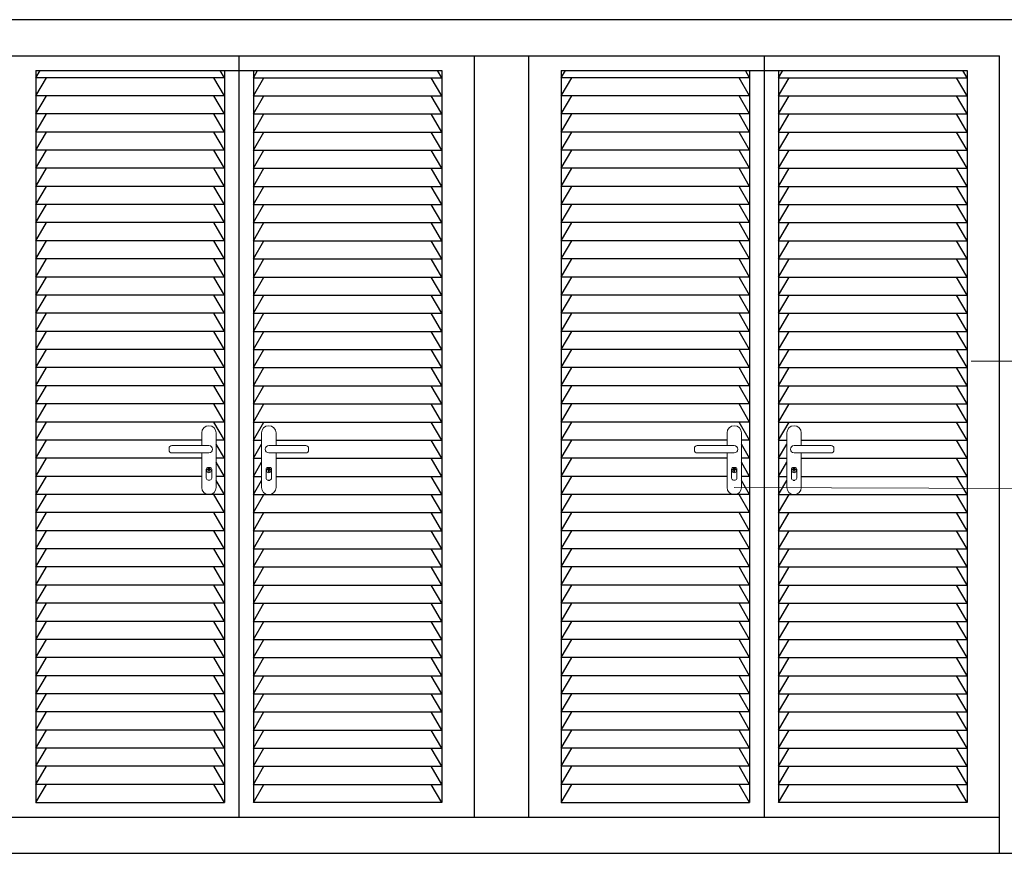
# Model space of a CAD drawing. Extents: x -274821 to 299814, y -227986 to -115908.
# Drawn here: x -248550 to -248278, y -227984 to -227754 of the extents above; entities that cross this region are included whole.
import ezdxf

# ---------------------------------------------------------------- set-up
doc = ezdxf.new("R2010")
doc.units = 0
doc.header["$LTSCALE"] = 0.3
doc.header["$MEASUREMENT"] = 0
for name, color, linetype in [('PAREDES', 6, 'CONTINUOUS'), ('PENA01', 1, 'CONTINUOUS'), ('PENA02', 2, 'CONTINUOUS'), ('Portas', 2, 'CONTINUOUS'), ('TEXTO', 2, 'CONTINUOUS'), ('TEXTO-GERAL', 2, 'CONTINUOUS')]:
    doc.layers.add(name, color=color, linetype=linetype)

msp = doc.modelspace()

# ---------------------------------------------------------------- linework, layer by layer
at = {"layer": 'PAREDES'}
msp.add_line((-248740.447, -227984.486), (-248216.635, -227984.486), dxfattribs=at)
at = {"layer": 'PENA01'}
for p, q in [((-248545.504, -227770.486), (-248544.35, -227768.486)), ((-248493.504, -227770.486), (-248494.659, -227768.486)), ((-248485.504, -227770.486), (-248484.35, -227768.486)), ((-248433.504, -227770.486), (-248434.659, -227768.486)), ((-248400.504, -227770.486), (-248399.35, -227768.486)), ((-248348.504, -227770.486), (-248349.659, -227768.486)), ((-248340.504, -227770.486), (-248339.35, -227768.486)), ((-248288.504, -227770.486), (-248289.659, -227768.486)), ((-248493.504, -227770.486), (-248545.504, -227770.486)), ((-248545.504, -227775.486), (-248542.618, -227770.486)), ((-248493.504, -227775.486), (-248496.391, -227770.486)), ((-248485.504, -227770.486), (-248433.504, -227770.486)), ((-248485.504, -227775.486), (-248482.618, -227770.486)), ((-248433.504, -227775.486), (-248436.391, -227770.486)), ((-248348.504, -227770.486), (-248400.504, -227770.486)), ((-248400.504, -227775.486), (-248397.618, -227770.486)), ((-248348.504, -227775.486), (-248351.391, -227770.486)), ((-248340.504, -227770.486), (-248288.504, -227770.486)), ((-248340.504, -227775.486), (-248337.618, -227770.486)), ((-248288.504, -227775.486), (-248291.391, -227770.486)), ((-248493.504, -227775.486), (-248545.504, -227775.486)), ((-248545.504, -227780.486), (-248542.618, -227775.486)), ((-248493.504, -227780.486), (-248496.391, -227775.486)), ((-248485.504, -227775.486), (-248433.504, -227775.486)), ((-248485.504, -227780.486), (-248482.618, -227775.486)), ((-248433.504, -227780.486), (-248436.391, -227775.486)), ((-248348.504, -227775.486), (-248400.504, -227775.486)), ((-248400.504, -227780.486), (-248397.618, -227775.486)), ((-248348.504, -227780.486), (-248351.391, -227775.486)), ((-248340.504, -227775.486), (-248288.504, -227775.486)), ((-248340.504, -227780.486), (-248337.618, -227775.486)), ((-248288.504, -227780.486), (-248291.391, -227775.486)), ((-248493.504, -227780.486), (-248545.504, -227780.486)), ((-248545.504, -227785.486), (-248542.618, -227780.486)), ((-248493.504, -227785.486), (-248496.391, -227780.486)), ((-248485.504, -227780.486), (-248433.504, -227780.486)), ((-248485.504, -227785.486), (-248482.618, -227780.486)), ((-248433.504, -227785.486), (-248436.391, -227780.486)), ((-248348.504, -227780.486), (-248400.504, -227780.486)), ((-248400.504, -227785.486), (-248397.618, -227780.486)), ((-248348.504, -227785.486), (-248351.391, -227780.486)), ((-248340.504, -227780.486), (-248288.504, -227780.486)), ((-248340.504, -227785.486), (-248337.618, -227780.486)), ((-248288.504, -227785.486), (-248291.391, -227780.486)), ((-248493.504, -227785.486), (-248545.504, -227785.486)), ((-248545.504, -227790.486), (-248542.618, -227785.486)), ((-248493.504, -227790.486), (-248496.391, -227785.486)), ((-248485.504, -227785.486), (-248433.504, -227785.486)), ((-248485.504, -227790.486), (-248482.618, -227785.486)), ((-248433.504, -227790.486), (-248436.391, -227785.486)), ((-248348.504, -227785.486), (-248400.504, -227785.486)), ((-248400.504, -227790.486), (-248397.618, -227785.486)), ((-248348.504, -227790.486), (-248351.391, -227785.486)), ((-248340.504, -227785.486), (-248288.504, -227785.486)), ((-248340.504, -227790.486), (-248337.618, -227785.486)), ((-248288.504, -227790.486), (-248291.391, -227785.486)), ((-248493.504, -227790.486), (-248545.504, -227790.486)), ((-248545.504, -227795.486), (-248542.618, -227790.486)), ((-248493.504, -227795.486), (-248496.391, -227790.486)), ((-248485.504, -227790.486), (-248433.504, -227790.486)), ((-248485.504, -227795.486), (-248482.618, -227790.486)), ((-248433.504, -227795.486), (-248436.391, -227790.486)), ((-248348.504, -227790.486), (-248400.504, -227790.486)), ((-248400.504, -227795.486), (-248397.618, -227790.486)), ((-248348.504, -227795.486), (-248351.391, -227790.486)), ((-248340.504, -227790.486), (-248288.504, -227790.486)), ((-248340.504, -227795.486), (-248337.618, -227790.486)), ((-248288.504, -227795.486), (-248291.391, -227790.486)), ((-248493.504, -227795.486), (-248545.504, -227795.486)), ((-248545.504, -227800.486), (-248542.618, -227795.486)), ((-248493.504, -227795.486), (-248545.504, -227795.486)), ((-248493.504, -227800.486), (-248496.391, -227795.486)), ((-248485.504, -227795.486), (-248433.504, -227795.486)), ((-248485.504, -227800.486), (-248482.618, -227795.486)), ((-248485.504, -227795.486), (-248433.504, -227795.486)), ((-248433.504, -227800.486), (-248436.391, -227795.486)), ((-248348.504, -227795.486), (-248400.504, -227795.486)), ((-248400.504, -227800.486), (-248397.618, -227795.486)), ((-248348.504, -227795.486), (-248400.504, -227795.486)), ((-248348.504, -227800.486), (-248351.391, -227795.486)), ((-248340.504, -227795.486), (-248288.504, -227795.486)), ((-248340.504, -227800.486), (-248337.618, -227795.486)), ((-248340.504, -227795.486), (-248288.504, -227795.486)), ((-248288.504, -227800.486), (-248291.391, -227795.486)), ((-248493.504, -227800.486), (-248545.504, -227800.486)), ((-248545.504, -227805.486), (-248542.618, -227800.486)), ((-248493.504, -227805.486), (-248496.391, -227800.486)), ((-248485.504, -227800.486), (-248433.504, -227800.486)), ((-248485.504, -227805.486), (-248482.618, -227800.486)), ((-248433.504, -227805.486), (-248436.391, -227800.486)), ((-248348.504, -227800.486), (-248400.504, -227800.486)), ((-248400.504, -227805.486), (-248397.618, -227800.486)), ((-248348.504, -227805.486), (-248351.391, -227800.486)), ((-248340.504, -227800.486), (-248288.504, -227800.486)), ((-248340.504, -227805.486), (-248337.618, -227800.486)), ((-248288.504, -227805.486), (-248291.391, -227800.486)), ((-248493.504, -227805.486), (-248545.504, -227805.486)), ((-248545.504, -227810.486), (-248542.618, -227805.486)), ((-248493.504, -227810.486), (-248496.391, -227805.486)), ((-248485.504, -227805.486), (-248433.504, -227805.486)), ((-248485.504, -227810.486), (-248482.618, -227805.486)), ((-248433.504, -227810.486), (-248436.391, -227805.486)), ((-248348.504, -227805.486), (-248400.504, -227805.486)), ((-248400.504, -227810.486), (-248397.618, -227805.486)), ((-248348.504, -227810.486), (-248351.391, -227805.486)), ((-248340.504, -227805.486), (-248288.504, -227805.486)), ((-248340.504, -227810.486), (-248337.618, -227805.486)), ((-248288.504, -227810.486), (-248291.391, -227805.486)), ((-248493.504, -227810.486), (-248545.504, -227810.486)), ((-248545.504, -227815.486), (-248542.618, -227810.486)), ((-248493.504, -227815.486), (-248496.391, -227810.486)), ((-248485.504, -227810.486), (-248433.504, -227810.486)), ((-248485.504, -227815.486), (-248482.618, -227810.486)), ((-248433.504, -227815.486), (-248436.391, -227810.486)), ((-248348.504, -227810.486), (-248400.504, -227810.486)), ((-248400.504, -227815.486), (-248397.618, -227810.486)), ((-248348.504, -227815.486), (-248351.391, -227810.486)), ((-248340.504, -227810.486), (-248288.504, -227810.486)), ((-248340.504, -227815.486), (-248337.618, -227810.486)), ((-248288.504, -227815.486), (-248291.391, -227810.486)), ((-248493.504, -227815.486), (-248545.504, -227815.486)), ((-248545.504, -227820.486), (-248542.618, -227815.486)), ((-248493.504, -227820.486), (-248496.391, -227815.486)), ((-248485.504, -227815.486), (-248433.504, -227815.486)), ((-248485.504, -227820.486), (-248482.618, -227815.486)), ((-248433.504, -227820.486), (-248436.391, -227815.486)), ((-248348.504, -227815.486), (-248400.504, -227815.486)), ((-248400.504, -227820.486), (-248397.618, -227815.486)), ((-248348.504, -227820.486), (-248351.391, -227815.486)), ((-248340.504, -227815.486), (-248288.504, -227815.486)), ((-248340.504, -227820.486), (-248337.618, -227815.486)), ((-248288.504, -227820.486), (-248291.391, -227815.486)), ((-248493.504, -227820.486), (-248545.504, -227820.486)), ((-248545.504, -227825.486), (-248542.618, -227820.486)), ((-248493.504, -227825.486), (-248496.391, -227820.486)), ((-248485.504, -227820.486), (-248433.504, -227820.486)), ((-248485.504, -227825.486), (-248482.618, -227820.486)), ((-248433.504, -227825.486), (-248436.391, -227820.486)), ((-248348.504, -227820.486), (-248400.504, -227820.486)), ((-248400.504, -227825.486), (-248397.618, -227820.486)), ((-248348.504, -227825.486), (-248351.391, -227820.486)), ((-248340.504, -227820.486), (-248288.504, -227820.486)), ((-248340.504, -227825.486), (-248337.618, -227820.486)), ((-248288.504, -227825.486), (-248291.391, -227820.486)), ((-248493.504, -227825.486), (-248545.504, -227825.486)), ((-248545.504, -227830.486), (-248542.618, -227825.486)), ((-248493.504, -227825.486), (-248545.504, -227825.486)), ((-248493.504, -227830.486), (-248496.391, -227825.486)), ((-248485.504, -227825.486), (-248433.504, -227825.486)), ((-248485.504, -227830.486), (-248482.618, -227825.486)), ((-248485.504, -227825.486), (-248433.504, -227825.486)), ((-248433.504, -227830.486), (-248436.391, -227825.486)), ((-248348.504, -227825.486), (-248400.504, -227825.486)), ((-248400.504, -227830.486), (-248397.618, -227825.486)), ((-248348.504, -227825.486), (-248400.504, -227825.486)), ((-248348.504, -227830.486), (-248351.391, -227825.486)), ((-248340.504, -227825.486), (-248288.504, -227825.486)), ((-248340.504, -227830.486), (-248337.618, -227825.486)), ((-248340.504, -227825.486), (-248288.504, -227825.486)), ((-248288.504, -227830.486), (-248291.391, -227825.486)), ((-248493.504, -227830.486), (-248545.504, -227830.486)), ((-248545.504, -227835.486), (-248542.618, -227830.486)), ((-248493.504, -227835.486), (-248496.391, -227830.486)), ((-248485.504, -227830.486), (-248433.504, -227830.486)), ((-248485.504, -227835.486), (-248482.618, -227830.486)), ((-248433.504, -227835.486), (-248436.391, -227830.486)), ((-248348.504, -227830.486), (-248400.504, -227830.486)), ((-248400.504, -227835.486), (-248397.618, -227830.486)), ((-248348.504, -227835.486), (-248351.391, -227830.486)), ((-248340.504, -227830.486), (-248288.504, -227830.486)), ((-248340.504, -227835.486), (-248337.618, -227830.486)), ((-248288.504, -227835.486), (-248291.391, -227830.486)), ((-248493.504, -227835.486), (-248545.504, -227835.486)), ((-248545.504, -227840.486), (-248542.618, -227835.486)), ((-248493.504, -227840.486), (-248496.391, -227835.486)), ((-248485.504, -227835.486), (-248433.504, -227835.486)), ((-248485.504, -227840.486), (-248482.618, -227835.486)), ((-248433.504, -227840.486), (-248436.391, -227835.486)), ((-248348.504, -227835.486), (-248400.504, -227835.486)), ((-248400.504, -227840.486), (-248397.618, -227835.486)), ((-248348.504, -227840.486), (-248351.391, -227835.486)), ((-248340.504, -227835.486), (-248288.504, -227835.486)), ((-248340.504, -227840.486), (-248337.618, -227835.486)), ((-248288.504, -227840.486), (-248291.391, -227835.486)), ((-248493.504, -227840.486), (-248545.504, -227840.486)), ((-248545.504, -227845.486), (-248542.618, -227840.486)), ((-248493.504, -227845.486), (-248496.391, -227840.486)), ((-248485.504, -227840.486), (-248433.504, -227840.486)), ((-248485.504, -227845.486), (-248482.618, -227840.486)), ((-248433.504, -227845.486), (-248436.391, -227840.486)), ((-248348.504, -227840.486), (-248400.504, -227840.486)), ((-248400.504, -227845.486), (-248397.618, -227840.486)), ((-248348.504, -227845.486), (-248351.391, -227840.486)), ((-248340.504, -227840.486), (-248288.504, -227840.486)), ((-248340.504, -227845.486), (-248337.618, -227840.486)), ((-248288.504, -227845.486), (-248291.391, -227840.486)), ((-248493.504, -227845.486), (-248545.504, -227845.486)), ((-248545.504, -227850.486), (-248542.618, -227845.486)), ((-248493.504, -227850.486), (-248496.391, -227845.486)), ((-248485.504, -227845.486), (-248433.504, -227845.486)), ((-248485.504, -227850.486), (-248482.618, -227845.486)), ((-248433.504, -227850.486), (-248436.391, -227845.486)), ((-248348.504, -227845.486), (-248400.504, -227845.486)), ((-248400.504, -227850.486), (-248397.618, -227845.486)), ((-248348.504, -227850.486), (-248351.391, -227845.486)), ((-248340.504, -227845.486), (-248288.504, -227845.486)), ((-248340.504, -227850.486), (-248337.618, -227845.486)), ((-248288.504, -227850.486), (-248291.391, -227845.486)), ((-248493.504, -227850.486), (-248545.504, -227850.486)), ((-248545.504, -227855.486), (-248542.618, -227850.486)), ((-248493.504, -227855.486), (-248496.391, -227850.486)), ((-248485.504, -227850.486), (-248433.504, -227850.486)), ((-248485.504, -227855.486), (-248482.618, -227850.486)), ((-248433.504, -227855.486), (-248436.391, -227850.486)), ((-248348.504, -227850.486), (-248400.504, -227850.486)), ((-248400.504, -227855.486), (-248397.618, -227850.486)), ((-248348.504, -227855.486), (-248351.391, -227850.486)), ((-248340.504, -227850.486), (-248288.504, -227850.486)), ((-248340.504, -227855.486), (-248337.618, -227850.486)), ((-248288.504, -227855.486), (-248291.391, -227850.486)), ((-248493.504, -227855.486), (-248545.504, -227855.486)), ((-248545.504, -227860.486), (-248542.618, -227855.486)), ((-248493.504, -227855.486), (-248545.504, -227855.486)), ((-248493.504, -227860.486), (-248496.391, -227855.486)), ((-248485.504, -227855.486), (-248433.504, -227855.486)), ((-248485.504, -227860.486), (-248482.618, -227855.486)), ((-248485.504, -227855.486), (-248433.504, -227855.486)), ((-248433.504, -227860.486), (-248436.391, -227855.486)), ((-248348.504, -227855.486), (-248400.504, -227855.486)), ((-248400.504, -227860.486), (-248397.618, -227855.486)), ((-248348.504, -227855.486), (-248400.504, -227855.486)), ((-248348.504, -227860.486), (-248351.391, -227855.486)), ((-248340.504, -227855.486), (-248288.504, -227855.486)), ((-248340.504, -227860.486), (-248337.618, -227855.486)), ((-248340.504, -227855.486), (-248288.504, -227855.486)), ((-248288.504, -227860.486), (-248291.391, -227855.486)), ((-248493.504, -227860.486), (-248545.504, -227860.486)), ((-248545.504, -227865.486), (-248542.618, -227860.486)), ((-248493.504, -227865.486), (-248496.391, -227860.486)), ((-248485.504, -227860.486), (-248433.504, -227860.486)), ((-248485.504, -227865.486), (-248482.618, -227860.486)), ((-248433.504, -227865.486), (-248436.391, -227860.486)), ((-248348.504, -227860.486), (-248400.504, -227860.486)), ((-248400.504, -227865.486), (-248397.618, -227860.486)), ((-248348.504, -227865.486), (-248351.391, -227860.486)), ((-248340.504, -227860.486), (-248288.504, -227860.486)), ((-248340.504, -227865.486), (-248337.618, -227860.486)), ((-248288.504, -227865.486), (-248291.391, -227860.486)), ((-248493.504, -227865.486), (-248545.504, -227865.486)), ((-248545.504, -227870.486), (-248542.618, -227865.486)), ((-248493.504, -227870.486), (-248496.391, -227865.486)), ((-248485.504, -227865.486), (-248433.504, -227865.486)), ((-248485.504, -227870.486), (-248482.618, -227865.486)), ((-248433.504, -227870.486), (-248436.391, -227865.486)), ((-248348.504, -227865.486), (-248400.504, -227865.486)), ((-248400.504, -227870.486), (-248397.618, -227865.486)), ((-248348.504, -227870.486), (-248351.391, -227865.486)), ((-248340.504, -227865.486), (-248288.504, -227865.486)), ((-248340.504, -227870.486), (-248337.618, -227865.486)), ((-248288.504, -227870.486), (-248291.391, -227865.486)), ((-248499.758, -227870.486), (-248545.504, -227870.486)), ((-248545.504, -227875.486), (-248542.618, -227870.486)), ((-248493.504, -227870.486), (-248495.758, -227870.486)), ((-248493.504, -227875.486), (-248495.758, -227871.583)), ((-248485.504, -227870.486), (-248483.251, -227870.486)), ((-248485.504, -227875.486), (-248483.251, -227871.583)), ((-248479.251, -227870.486), (-248433.504, -227870.486)), ((-248433.504, -227875.486), (-248436.391, -227870.486)), ((-248354.758, -227870.486), (-248400.504, -227870.486)), ((-248400.504, -227875.486), (-248397.618, -227870.486)), ((-248348.504, -227870.486), (-248350.758, -227870.486)), ((-248348.504, -227875.486), (-248350.758, -227871.583)), ((-248340.504, -227870.486), (-248338.251, -227870.486)), ((-248340.504, -227875.486), (-248338.251, -227871.583)), ((-248334.251, -227870.486), (-248288.504, -227870.486)), ((-248288.504, -227875.486), (-248291.391, -227870.486)), ((-248499.758, -227875.486), (-248545.504, -227875.486)), ((-248545.504, -227880.486), (-248542.618, -227875.486)), ((-248493.504, -227875.486), (-248495.758, -227875.486)), ((-248485.504, -227875.486), (-248483.251, -227875.486)), ((-248479.251, -227875.486), (-248433.504, -227875.486)), ((-248433.504, -227880.486), (-248436.391, -227875.486)), ((-248354.758, -227875.486), (-248400.504, -227875.486)), ((-248400.504, -227880.486), (-248397.618, -227875.486)), ((-248348.504, -227875.486), (-248350.758, -227875.486)), ((-248340.504, -227875.486), (-248338.251, -227875.486)), ((-248334.251, -227875.486), (-248288.504, -227875.486)), ((-248288.504, -227880.486), (-248291.391, -227875.486)), ((-248493.504, -227880.486), (-248495.758, -227876.583)), ((-248485.504, -227880.486), (-248483.251, -227876.583)), ((-248348.504, -227880.486), (-248350.758, -227876.583)), ((-248340.504, -227880.486), (-248338.251, -227876.583)), ((-248499.758, -227880.486), (-248545.504, -227880.486)), ((-248545.504, -227885.486), (-248542.618, -227880.486)), ((-248493.504, -227880.486), (-248495.758, -227880.486)), ((-248485.504, -227880.486), (-248483.251, -227880.486)), ((-248479.251, -227880.486), (-248433.504, -227880.486)), ((-248433.504, -227885.486), (-248436.391, -227880.486)), ((-248354.758, -227880.486), (-248400.504, -227880.486)), ((-248400.504, -227885.486), (-248397.618, -227880.486)), ((-248348.504, -227880.486), (-248350.758, -227880.486)), ((-248340.504, -227880.486), (-248338.251, -227880.486)), ((-248334.251, -227880.486), (-248288.504, -227880.486)), ((-248288.504, -227885.486), (-248291.391, -227880.486)), ((-248493.504, -227885.486), (-248495.758, -227881.583)), ((-248485.504, -227885.486), (-248483.251, -227881.583)), ((-248481.501, -227881.512), (-248481.001, -227881.512)), ((-248348.504, -227885.486), (-248350.758, -227881.583)), ((-248340.504, -227885.486), (-248338.251, -227881.583)), ((-248336.501, -227881.512), (-248336.001, -227881.512)), ((-248493.504, -227885.486), (-248545.504, -227885.486)), ((-248545.504, -227890.486), (-248542.618, -227885.486)), ((-248493.504, -227885.486), (-248545.504, -227885.486)), ((-248493.504, -227890.486), (-248496.391, -227885.486)), ((-248485.504, -227885.486), (-248433.504, -227885.486)), ((-248485.504, -227890.486), (-248482.618, -227885.486)), ((-248485.504, -227885.486), (-248433.504, -227885.486)), ((-248433.504, -227890.486), (-248436.391, -227885.486)), ((-248348.504, -227885.486), (-248400.504, -227885.486)), ((-248400.504, -227890.486), (-248397.618, -227885.486)), ((-248348.504, -227885.486), (-248400.504, -227885.486)), ((-248348.504, -227890.486), (-248351.391, -227885.486)), ((-248340.504, -227885.486), (-248288.504, -227885.486)), ((-248340.504, -227890.486), (-248337.618, -227885.486)), ((-248340.504, -227885.486), (-248288.504, -227885.486)), ((-248288.504, -227890.486), (-248291.391, -227885.486)), ((-248493.504, -227890.486), (-248545.504, -227890.486)), ((-248545.504, -227895.486), (-248542.618, -227890.486)), ((-248493.504, -227895.486), (-248496.391, -227890.486)), ((-248485.504, -227890.486), (-248433.504, -227890.486)), ((-248485.504, -227895.486), (-248482.618, -227890.486)), ((-248433.504, -227895.486), (-248436.391, -227890.486)), ((-248348.504, -227890.486), (-248400.504, -227890.486)), ((-248400.504, -227895.486), (-248397.618, -227890.486)), ((-248348.504, -227895.486), (-248351.391, -227890.486)), ((-248340.504, -227890.486), (-248288.504, -227890.486)), ((-248340.504, -227895.486), (-248337.618, -227890.486)), ((-248288.504, -227895.486), (-248291.391, -227890.486)), ((-248493.504, -227895.486), (-248545.504, -227895.486)), ((-248545.504, -227900.486), (-248542.618, -227895.486)), ((-248493.504, -227900.486), (-248496.391, -227895.486)), ((-248485.504, -227895.486), (-248433.504, -227895.486)), ((-248485.504, -227900.486), (-248482.618, -227895.486)), ((-248433.504, -227900.486), (-248436.391, -227895.486)), ((-248348.504, -227895.486), (-248400.504, -227895.486)), ((-248400.504, -227900.486), (-248397.618, -227895.486)), ((-248348.504, -227900.486), (-248351.391, -227895.486)), ((-248340.504, -227895.486), (-248288.504, -227895.486)), ((-248340.504, -227900.486), (-248337.618, -227895.486)), ((-248288.504, -227900.486), (-248291.391, -227895.486)), ((-248493.504, -227900.486), (-248545.504, -227900.486)), ((-248545.504, -227905.486), (-248542.618, -227900.486)), ((-248493.504, -227905.486), (-248496.391, -227900.486)), ((-248485.504, -227900.486), (-248433.504, -227900.486)), ((-248485.504, -227905.486), (-248482.618, -227900.486)), ((-248433.504, -227905.486), (-248436.391, -227900.486)), ((-248348.504, -227900.486), (-248400.504, -227900.486)), ((-248400.504, -227905.486), (-248397.618, -227900.486)), ((-248348.504, -227905.486), (-248351.391, -227900.486)), ((-248340.504, -227900.486), (-248288.504, -227900.486)), ((-248340.504, -227905.486), (-248337.618, -227900.486)), ((-248288.504, -227905.486), (-248291.391, -227900.486)), ((-248493.504, -227905.486), (-248545.504, -227905.486)), ((-248545.504, -227910.486), (-248542.618, -227905.486)), ((-248493.504, -227910.486), (-248496.391, -227905.486)), ((-248485.504, -227905.486), (-248433.504, -227905.486)), ((-248485.504, -227910.486), (-248482.618, -227905.486)), ((-248433.504, -227910.486), (-248436.391, -227905.486)), ((-248348.504, -227905.486), (-248400.504, -227905.486)), ((-248400.504, -227910.486), (-248397.618, -227905.486)), ((-248348.504, -227910.486), (-248351.391, -227905.486)), ((-248340.504, -227905.486), (-248288.504, -227905.486)), ((-248340.504, -227910.486), (-248337.618, -227905.486)), ((-248288.504, -227910.486), (-248291.391, -227905.486)), ((-248493.504, -227910.486), (-248545.504, -227910.486)), ((-248545.504, -227915.486), (-248542.618, -227910.486)), ((-248493.504, -227915.486), (-248496.391, -227910.486)), ((-248485.504, -227910.486), (-248433.504, -227910.486)), ((-248485.504, -227915.486), (-248482.618, -227910.486)), ((-248433.504, -227915.486), (-248436.391, -227910.486)), ((-248348.504, -227910.486), (-248400.504, -227910.486)), ((-248400.504, -227915.486), (-248397.618, -227910.486)), ((-248348.504, -227915.486), (-248351.391, -227910.486)), ((-248340.504, -227910.486), (-248288.504, -227910.486)), ((-248340.504, -227915.486), (-248337.618, -227910.486)), ((-248288.504, -227915.486), (-248291.391, -227910.486)), ((-248493.504, -227915.486), (-248545.504, -227915.486)), ((-248545.504, -227920.486), (-248542.618, -227915.486)), ((-248493.504, -227920.486), (-248496.391, -227915.486)), ((-248485.504, -227915.486), (-248433.504, -227915.486)), ((-248485.504, -227920.486), (-248482.618, -227915.486)), ((-248433.504, -227920.486), (-248436.391, -227915.486)), ((-248348.504, -227915.486), (-248400.504, -227915.486)), ((-248400.504, -227920.486), (-248397.618, -227915.486)), ((-248348.504, -227920.486), (-248351.391, -227915.486)), ((-248340.504, -227915.486), (-248288.504, -227915.486)), ((-248340.504, -227920.486), (-248337.618, -227915.486)), ((-248288.504, -227920.486), (-248291.391, -227915.486)), ((-248493.504, -227920.486), (-248545.504, -227920.486)), ((-248545.504, -227925.486), (-248542.618, -227920.486)), ((-248493.504, -227925.486), (-248496.391, -227920.486)), ((-248485.504, -227920.486), (-248433.504, -227920.486)), ((-248485.504, -227925.486), (-248482.618, -227920.486)), ((-248433.504, -227925.486), (-248436.391, -227920.486)), ((-248348.504, -227920.486), (-248400.504, -227920.486)), ((-248400.504, -227925.486), (-248397.618, -227920.486)), ((-248348.504, -227925.486), (-248351.391, -227920.486)), ((-248340.504, -227920.486), (-248288.504, -227920.486)), ((-248340.504, -227925.486), (-248337.618, -227920.486)), ((-248288.504, -227925.486), (-248291.391, -227920.486)), ((-248493.504, -227925.486), (-248545.504, -227925.486)), ((-248545.504, -227930.486), (-248542.618, -227925.486)), ((-248493.504, -227930.486), (-248496.391, -227925.486)), ((-248485.504, -227925.486), (-248433.504, -227925.486)), ((-248485.504, -227930.486), (-248482.618, -227925.486)), ((-248433.504, -227930.486), (-248436.391, -227925.486)), ((-248348.504, -227925.486), (-248400.504, -227925.486)), ((-248400.504, -227930.486), (-248397.618, -227925.486)), ((-248348.504, -227930.486), (-248351.391, -227925.486)), ((-248340.504, -227925.486), (-248288.504, -227925.486)), ((-248340.504, -227930.486), (-248337.618, -227925.486)), ((-248288.504, -227930.486), (-248291.391, -227925.486)), ((-248493.504, -227930.486), (-248545.504, -227930.486)), ((-248545.504, -227935.486), (-248542.618, -227930.486)), ((-248493.504, -227935.486), (-248496.391, -227930.486)), ((-248485.504, -227930.486), (-248433.504, -227930.486)), ((-248485.504, -227935.486), (-248482.618, -227930.486)), ((-248433.504, -227935.486), (-248436.391, -227930.486)), ((-248348.504, -227930.486), (-248400.504, -227930.486)), ((-248400.504, -227935.486), (-248397.618, -227930.486)), ((-248348.504, -227935.486), (-248351.391, -227930.486)), ((-248340.504, -227930.486), (-248288.504, -227930.486)), ((-248340.504, -227935.486), (-248337.618, -227930.486)), ((-248288.504, -227935.486), (-248291.391, -227930.486)), ((-248493.504, -227935.486), (-248545.504, -227935.486)), ((-248545.504, -227940.486), (-248542.618, -227935.486)), ((-248493.504, -227940.486), (-248496.391, -227935.486)), ((-248485.504, -227935.486), (-248433.504, -227935.486)), ((-248485.504, -227940.486), (-248482.618, -227935.486)), ((-248433.504, -227940.486), (-248436.391, -227935.486)), ((-248348.504, -227935.486), (-248400.504, -227935.486)), ((-248400.504, -227940.486), (-248397.618, -227935.486)), ((-248348.504, -227940.486), (-248351.391, -227935.486)), ((-248340.504, -227935.486), (-248288.504, -227935.486)), ((-248340.504, -227940.486), (-248337.618, -227935.486)), ((-248288.504, -227940.486), (-248291.391, -227935.486)), ((-248493.504, -227940.486), (-248545.504, -227940.486)), ((-248545.504, -227945.486), (-248542.618, -227940.486)), ((-248493.504, -227945.486), (-248496.391, -227940.486)), ((-248485.504, -227940.486), (-248433.504, -227940.486)), ((-248485.504, -227945.486), (-248482.618, -227940.486)), ((-248433.504, -227945.486), (-248436.391, -227940.486)), ((-248348.504, -227940.486), (-248400.504, -227940.486)), ((-248400.504, -227945.486), (-248397.618, -227940.486)), ((-248348.504, -227945.486), (-248351.391, -227940.486)), ((-248340.504, -227940.486), (-248288.504, -227940.486)), ((-248340.504, -227945.486), (-248337.618, -227940.486)), ((-248288.504, -227945.486), (-248291.391, -227940.486)), ((-248493.504, -227945.486), (-248545.504, -227945.486)), ((-248545.504, -227950.486), (-248542.618, -227945.486)), ((-248493.504, -227950.486), (-248496.391, -227945.486)), ((-248485.504, -227945.486), (-248433.504, -227945.486)), ((-248485.504, -227950.486), (-248482.618, -227945.486)), ((-248433.504, -227950.486), (-248436.391, -227945.486)), ((-248348.504, -227945.486), (-248400.504, -227945.486)), ((-248400.504, -227950.486), (-248397.618, -227945.486)), ((-248348.504, -227950.486), (-248351.391, -227945.486)), ((-248340.504, -227945.486), (-248288.504, -227945.486)), ((-248340.504, -227950.486), (-248337.618, -227945.486)), ((-248288.504, -227950.486), (-248291.391, -227945.486)), ((-248493.504, -227950.486), (-248545.504, -227950.486)), ((-248545.504, -227955.486), (-248542.618, -227950.486)), ((-248493.504, -227955.486), (-248496.391, -227950.486)), ((-248485.504, -227950.486), (-248433.504, -227950.486)), ((-248485.504, -227955.486), (-248482.618, -227950.486)), ((-248433.504, -227955.486), (-248436.391, -227950.486)), ((-248348.504, -227950.486), (-248400.504, -227950.486)), ((-248400.504, -227955.486), (-248397.618, -227950.486)), ((-248348.504, -227955.486), (-248351.391, -227950.486)), ((-248340.504, -227950.486), (-248288.504, -227950.486)), ((-248340.504, -227955.486), (-248337.618, -227950.486)), ((-248288.504, -227955.486), (-248291.391, -227950.486)), ((-248493.504, -227955.486), (-248545.504, -227955.486)), ((-248545.504, -227960.486), (-248542.618, -227955.486)), ((-248493.504, -227960.486), (-248496.391, -227955.486)), ((-248485.504, -227955.486), (-248433.504, -227955.486)), ((-248485.504, -227960.486), (-248482.618, -227955.486)), ((-248433.504, -227960.486), (-248436.391, -227955.486)), ((-248348.504, -227955.486), (-248400.504, -227955.486)), ((-248400.504, -227960.486), (-248397.618, -227955.486)), ((-248348.504, -227960.486), (-248351.391, -227955.486)), ((-248340.504, -227955.486), (-248288.504, -227955.486)), ((-248340.504, -227960.486), (-248337.618, -227955.486)), ((-248288.504, -227960.486), (-248291.391, -227955.486)), ((-248493.504, -227960.486), (-248545.504, -227960.486)), ((-248545.504, -227965.486), (-248542.618, -227960.486)), ((-248493.504, -227965.486), (-248496.391, -227960.486)), ((-248485.504, -227960.486), (-248433.504, -227960.486)), ((-248485.504, -227965.486), (-248482.618, -227960.486)), ((-248433.504, -227965.486), (-248436.391, -227960.486)), ((-248348.504, -227960.486), (-248400.504, -227960.486)), ((-248400.504, -227965.486), (-248397.618, -227960.486)), ((-248348.504, -227965.486), (-248351.391, -227960.486)), ((-248340.504, -227960.486), (-248288.504, -227960.486)), ((-248340.504, -227965.486), (-248337.618, -227960.486)), ((-248288.504, -227965.486), (-248291.391, -227960.486)), ((-248493.504, -227965.486), (-248545.504, -227965.486)), ((-248545.504, -227970.486), (-248542.618, -227965.486)), ((-248493.504, -227970.486), (-248496.391, -227965.486)), ((-248485.504, -227965.486), (-248433.504, -227965.486)), ((-248485.504, -227970.486), (-248482.618, -227965.486)), ((-248433.504, -227970.486), (-248436.391, -227965.486)), ((-248348.504, -227965.486), (-248400.504, -227965.486)), ((-248400.504, -227970.486), (-248397.618, -227965.486)), ((-248348.504, -227970.486), (-248351.391, -227965.486)), ((-248340.504, -227965.486), (-248288.504, -227965.486)), ((-248340.504, -227970.486), (-248337.618, -227965.486)), ((-248288.504, -227970.486), (-248291.391, -227965.486))]:
    msp.add_line(p, q, dxfattribs=at)
at = {"layer": 'PENA02'}
for p, q in [((-248489.504, -227764.486), (-248489.504, -227974.486)), ((-248344.504, -227764.486), (-248344.504, -227974.486)), ((-248545.504, -227768.486), (-248545.504, -227970.486)), ((-248493.504, -227768.486), (-248493.504, -227970.486)), ((-248485.504, -227768.486), (-248485.504, -227970.486)), ((-248433.504, -227768.486), (-248433.504, -227970.486)), ((-248400.504, -227768.486), (-248400.504, -227970.486)), ((-248348.504, -227768.486), (-248348.504, -227970.486)), ((-248340.504, -227768.486), (-248340.504, -227970.486)), ((-248288.504, -227768.486), (-248288.504, -227970.486)), ((-248489.504, -227879.486), (-248489.504, -227974.486)), ((-248344.504, -227879.486), (-248344.504, -227974.486)), ((-248545.504, -227970.486), (-248493.504, -227970.486)), ((-248433.504, -227970.486), (-248485.504, -227970.486)), ((-248400.504, -227970.486), (-248348.504, -227970.486)), ((-248288.504, -227970.486), (-248340.504, -227970.486))]:
    msp.add_line(p, q, dxfattribs=at)
at = {"layer": 'Portas', "color": 1, "lineweight": 0}
for p, q in [((-248508.758, -227873.262), (-248508.758, -227872.762)), ((-248508.008, -227872.012), (-248497.758, -227872.012)), ((-248471.001, -227872.012), (-248481.251, -227872.012)), ((-248470.251, -227873.262), (-248470.251, -227872.762)), ((-248363.758, -227873.262), (-248363.758, -227872.762)), ((-248363.008, -227872.012), (-248352.758, -227872.012)), ((-248326.001, -227872.012), (-248336.251, -227872.012)), ((-248325.251, -227873.262), (-248325.251, -227872.762)), ((-248508.008, -227874.012), (-248497.758, -227874.012)), ((-248471.001, -227874.012), (-248481.251, -227874.012)), ((-248363.008, -227874.012), (-248352.758, -227874.012)), ((-248326.001, -227874.012), (-248336.251, -227874.012))]:
    msp.add_line(p, q, dxfattribs=at)
for points in [[(-248499.758, -227874.012), (-248499.758, -227883.512, 1), (-248495.758, -227883.512), (-248495.758, -227883.512), (-248495.758, -227868.512, 1), (-248499.758, -227868.512), (-248499.758, -227872.012)], [(-248479.251, -227874.012), (-248479.251, -227883.512, -1), (-248483.251, -227883.512), (-248483.251, -227883.512), (-248483.251, -227868.512, -1), (-248479.251, -227868.512), (-248479.251, -227872.012)], [(-248354.758, -227874.012), (-248354.758, -227883.512, 1), (-248350.758, -227883.512), (-248350.758, -227883.512), (-248350.758, -227868.512, 1), (-248354.758, -227868.512), (-248354.758, -227872.012)], [(-248334.251, -227874.012), (-248334.251, -227883.512, -1), (-248338.251, -227883.512), (-248338.251, -227883.512), (-248338.251, -227868.512, -1), (-248334.251, -227868.512), (-248334.251, -227872.012)]]:
    msp.add_lwpolyline(points, format="xyb", dxfattribs=at)
for points in [[(-248498.008, -227881.512), (-248497.508, -227881.512, 0.4142136), (-248497.008, -227881.012), (-248497.008, -227878.512, 0.4142136), (-248497.508, -227878.012), (-248498.008, -227878.012, 0.4142136), (-248498.508, -227878.512), (-248498.508, -227881.012, 0.4142136)], [(-248481.001, -227881.512), (-248481.501, -227881.512, -0.4142136), (-248482.001, -227881.012), (-248482.001, -227878.512, -0.4142136), (-248481.501, -227878.012), (-248481.001, -227878.012, -0.4142136), (-248480.501, -227878.512), (-248480.501, -227881.012, -0.4142136)], [(-248353.008, -227881.512), (-248352.508, -227881.512, 0.4142136), (-248352.008, -227881.012), (-248352.008, -227878.512, 0.4142136), (-248352.508, -227878.012), (-248353.008, -227878.012, 0.4142136), (-248353.508, -227878.512), (-248353.508, -227881.012, 0.4142136)], [(-248336.001, -227881.512), (-248336.501, -227881.512, -0.4142136), (-248337.001, -227881.012), (-248337.001, -227878.512, -0.4142136), (-248336.501, -227878.012), (-248336.001, -227878.012, -0.4142136), (-248335.501, -227878.512), (-248335.501, -227881.012, -0.4142136)]]:
    msp.add_lwpolyline(points, format="xyb", close=True, dxfattribs=at)
for points in [[(-248497.608, -227878.462), (-248497.833, -227878.462), (-248497.833, -227879.262), (-248497.683, -227879.262), (-248497.683, -227878.762), (-248497.608, -227878.762)], [(-248481.401, -227878.462), (-248481.176, -227878.462), (-248481.176, -227879.262), (-248481.326, -227879.262), (-248481.326, -227878.762), (-248481.401, -227878.762)], [(-248352.608, -227878.462), (-248352.833, -227878.462), (-248352.833, -227879.262), (-248352.683, -227879.262), (-248352.683, -227878.762), (-248352.608, -227878.762)], [(-248336.401, -227878.462), (-248336.176, -227878.462), (-248336.176, -227879.262), (-248336.326, -227879.262), (-248336.326, -227878.762), (-248336.401, -227878.762)]]:
    msp.add_lwpolyline(points, close=True, dxfattribs=at)
for centre in [(-248497.758, -227878.912), (-248481.251, -227878.912), (-248352.758, -227878.912), (-248336.251, -227878.912)]:
    msp.add_circle(centre, 0.6, dxfattribs=at)
for centre, radius, start, end in [((-248508.008, -227872.762), 0.75, 90, 180), ((-248497.758, -227873.012), 1, 270, 90), ((-248481.251, -227873.012), 1, 90, 270), ((-248471.001, -227872.762), 0.75, 0, 90), ((-248363.008, -227872.762), 0.75, 90, 180), ((-248352.758, -227873.012), 1, 270, 90), ((-248336.251, -227873.012), 1, 90, 270), ((-248326.001, -227872.762), 0.75, 0, 90), ((-248508.008, -227873.262), 0.75, 180, 270), ((-248471.001, -227873.262), 0.75, 270, 0), ((-248363.008, -227873.262), 0.75, 180, 270), ((-248326.001, -227873.262), 0.75, 270, 0), ((-248497.758, -227878.662), 0.25, 287.4576, 252.5424), ((-248481.251, -227878.662), 0.25, 287.4576, 252.5424), ((-248352.758, -227878.662), 0.25, 287.4576, 252.5424), ((-248336.251, -227878.662), 0.25, 287.4576, 252.5424)]:
    msp.add_arc(centre, radius, start, end, dxfattribs=at)
at = {"layer": 'TEXTO', "lineweight": 0, "ltscale": 0.01}
for p, q in [((-248287.394, -227848.74), (-248144.333, -227848.74)), ((-248352.758, -227883.512), (-248129.784, -227884.509))]:
    msp.add_line(p, q, dxfattribs=at)
at = {"layer": 'TEXTO-GERAL'}
for p, q in [((-248264.504, -227754.486), (-248714.504, -227754.486)), ((-248699.504, -227764.486), (-248279.504, -227764.486)), ((-248424.504, -227974.486), (-248424.504, -227764.486)), ((-248409.504, -227974.486), (-248409.504, -227764.486)), ((-248279.504, -227984.486), (-248279.504, -227764.486)), ((-248545.504, -227768.486), (-248433.504, -227768.486)), ((-248400.504, -227768.486), (-248288.504, -227768.486)), ((-248699.504, -227974.486), (-248279.504, -227974.486))]:
    msp.add_line(p, q, dxfattribs=at)

doc.saveas('drawing.dxf')
